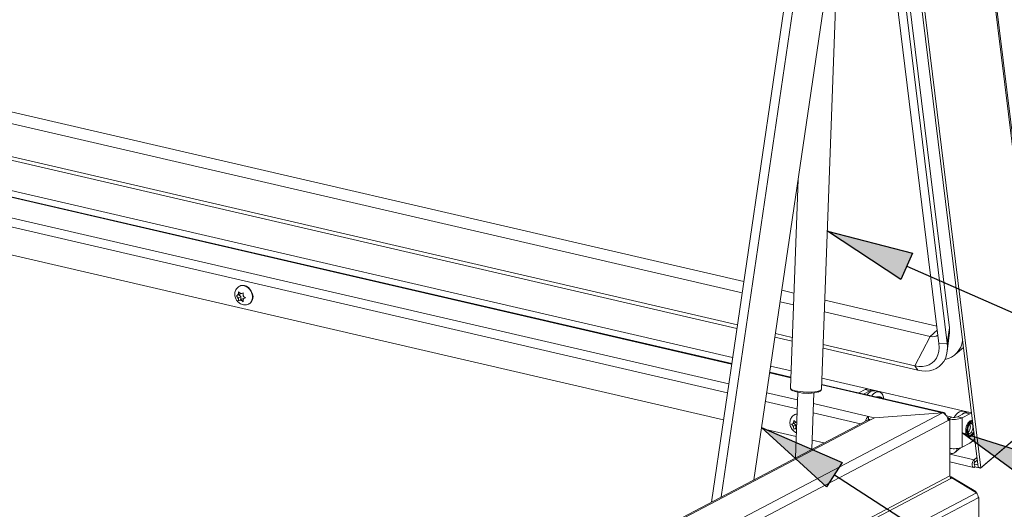
# Model space of a CAD drawing. Units: inches. Extents: x 2 to 195, y -7 to 151.
# Drawn here: x 155 to 181, y 75 to 88 of the extents above; entities that cross this region are included whole.
import ezdxf

# ---------------------------------------------------------------- set-up
doc = ezdxf.new("R2010")
doc.units = ezdxf.units.IN
doc.header["$MEASUREMENT"] = 0
doc.layers.add('FORMAT', color=179, linetype='Continuous')
doc.layers.add('SLD-0', color=179, linetype='Continuous')

msp = doc.modelspace()

# ---------------------------------------------------------------- hatches: boundary and pattern name
at = {"layer": 'FORMAT'}
for points in [[(178.62, 82.024), (178.305, 81.31), (176.321, 82.61)], [(176.723, 76.365), (176.299, 75.71), (174.547, 77.309)], [(182.226, 76.458), (181.875, 75.761), (179.961, 77.164)]]:
    msp.add_hatch(color=256, dxfattribs=at).paths.add_polyline_path(points, flags=0)

# ---------------------------------------------------------------- linework, layer by layer
for p, q in [((178.305, 81.31), (176.321, 82.61)), ((176.321, 82.61), (178.62, 82.024)), ((178.62, 82.024), (178.305, 81.31)), ((178.463, 81.667), (184.185, 79.15)), ((176.299, 75.71), (174.547, 77.309)), ((174.547, 77.309), (176.723, 76.365)), ((181.875, 75.761), (179.961, 77.164)), ((179.961, 77.164), (182.226, 76.458)), ((176.723, 76.365), (176.299, 75.71)), ((176.511, 76.037), (184.368, 70.951))]:
    msp.add_line(p, q, dxfattribs=at)
at = {"layer": 'SLD-0', "color": 179, "linetype": 'Continuous', "lineweight": 15}
for p, q in [((177.351, 117.136), (182.201, 77.709)), ((182.224, 77.821), (177.387, 117.14)), ((180.393, 76.243), (175.542, 115.67)), ((180.467, 76.226), (175.616, 115.653)), ((175.34, 114.765), (179.617, 80.003)), ((175.058, 114.34), (179.335, 79.579)), ((175.281, 114.353), (179.558, 79.592)), ((173.19, 75.297), (175.788, 92.995)), ((173.453, 75.435), (176.022, 92.941)), ((176.849, 92.997), (174.34, 75.902)), ((176.165, 78.351), (176.624, 90.94)), ((174.065, 81.255), (145.662, 87.832)), ((174.02, 80.948), (145.37, 87.582)), ((173.893, 80.088), (144.962, 86.787)), ((173.879, 79.99), (145.042, 86.668)), ((173.739, 79.04), (144.251, 85.868)), ((144.267, 86.034), (173.764, 79.204)), ((173.517, 77.522), (143.903, 84.379)), ((175.53, 84.007), (175.324, 78.382)), ((160.458, 81.131), (160.449, 81.127)), ((160.583, 81.145), (160.637, 81.126)), ((160.637, 81.126), (160.688, 81.092)), ((160.688, 81.092), (160.732, 81.047)), ((160.398, 80.883), (160.365, 80.87)), ((160.365, 80.87), (160.398, 80.836)), ((160.423, 80.894), (160.398, 80.883)), ((160.423, 80.814), (160.398, 80.836)), ((160.423, 80.894), (160.423, 80.925)), ((160.479, 80.923), (160.423, 80.894)), ((160.485, 80.847), (160.423, 80.814)), ((160.423, 80.814), (160.423, 80.783)), ((160.459, 80.941), (160.426, 80.974)), ((160.429, 80.897), (160.485, 80.847)), ((160.484, 80.919), (160.459, 80.941)), ((160.484, 80.919), (160.508, 80.929)), ((160.485, 80.847), (160.485, 80.768)), ((160.547, 80.946), (160.508, 80.929)), ((160.544, 80.865), (160.544, 80.897)), ((160.544, 80.865), (160.569, 80.844)), ((160.607, 80.819), (160.545, 80.786)), ((160.608, 80.813), (160.569, 80.844)), ((160.732, 81.047), (160.768, 80.993)), ((160.768, 80.993), (160.794, 80.933)), ((160.794, 80.933), (160.807, 80.871)), ((160.807, 80.871), (160.807, 80.81)), ((175.418, 80.942), (175.091, 81.018)), ((160.485, 80.768), (160.426, 80.737)), ((160.426, 80.737), (160.459, 80.751)), ((160.484, 80.761), (160.459, 80.751)), ((160.546, 80.794), (160.484, 80.761)), ((160.484, 80.761), (160.508, 80.739)), ((160.485, 80.768), (160.546, 80.794)), ((160.508, 80.739), (160.547, 80.709)), ((160.545, 80.786), (160.569, 80.797)), ((160.545, 80.786), (160.545, 80.755)), ((160.546, 80.794), (160.551, 80.79)), ((160.569, 80.797), (160.608, 80.813)), ((160.7, 80.649), (160.709, 80.653)), ((160.733, 80.668), (160.709, 80.653)), ((160.768, 80.706), (160.733, 80.668)), ((160.794, 80.754), (160.768, 80.706)), ((160.807, 80.81), (160.794, 80.754)), ((175.406, 80.627), (175.046, 80.71)), ((179.277, 80.048), (176.253, 80.748)), ((179.093, 79.773), (176.241, 80.434)), ((175.371, 79.645), (174.905, 79.753)), ((175.374, 79.745), (174.92, 79.85)), ((179.093, 79.773), (178.685, 78.978)), ((179.558, 79.592), (179.617, 80.003)), ((179.559, 79.374), (179.618, 79.865)), ((179.617, 80.003), (179.621, 79.911)), ((179.621, 79.911), (179.618, 79.865)), ((178.685, 78.978), (176.209, 79.552)), ((179.335, 79.579), (179.558, 79.592)), ((179.335, 79.579), (179.34, 79.471)), ((179.558, 79.592), (179.565, 79.479)), ((178.765, 78.859), (176.206, 79.452)), ((179.307, 79.273), (179.268, 79.188)), ((179.331, 79.368), (179.307, 79.273)), ((179.34, 79.471), (179.331, 79.368)), ((179.54, 79.271), (179.508, 79.177)), ((179.559, 79.372), (179.54, 79.271)), ((179.565, 79.479), (179.559, 79.372)), ((179.771, 79.281), (179.996, 79.473)), ((174.79, 78.967), (175.341, 78.839)), ((178.685, 78.978), (178.765, 78.859)), ((178.79, 78.962), (178.685, 78.978)), ((178.891, 78.961), (178.79, 78.962)), ((178.986, 78.976), (178.891, 78.961)), ((179.072, 79.008), (178.986, 78.976)), ((179.149, 79.054), (179.072, 79.008)), ((179.215, 79.115), (179.149, 79.054)), ((179.268, 79.188), (179.215, 79.115)), ((179.338, 78.957), (179.261, 78.906)), ((179.406, 79.019), (179.338, 78.957)), ((179.463, 79.093), (179.406, 79.019)), ((179.508, 79.177), (179.463, 79.093)), ((175.335, 78.67), (174.766, 78.802)), ((178.874, 78.84), (178.765, 78.859)), ((178.979, 78.836), (178.874, 78.84)), ((179.08, 78.846), (178.979, 78.836)), ((179.174, 78.869), (179.08, 78.846)), ((179.261, 78.906), (179.174, 78.869)), ((179.468, 77.713), (176.17, 78.477)), ((176.176, 78.645), (180.212, 77.711)), ((175.522, 78.263), (175.457, 76.489)), ((175.905, 76.724), (175.96, 78.247)), ((177.339, 78.334), (177.17, 78.245)), ((177.465, 78.305), (177.296, 78.216)), ((177.339, 78.334), (177.465, 78.305)), ((177.561, 78.321), (177.434, 78.35)), ((177.534, 78.183), (177.519, 78.164)), ((177.577, 78.228), (177.534, 78.183)), ((177.623, 78.26), (177.577, 78.228)), ((177.718, 78.275), (177.591, 78.304)), ((177.669, 78.276), (177.623, 78.26)), ((177.712, 78.276), (177.669, 78.276)), ((177.753, 78.26), (177.712, 78.276)), ((177.788, 78.229), (177.753, 78.26)), ((177.817, 78.184), (177.788, 78.229)), ((177.838, 78.127), (177.817, 78.184)), ((177.757, 78.111), (177.752, 78.11)), ((177.847, 78.088), (177.838, 78.127)), ((155.502, 65.131), (179.426, 77.707)), ((175.446, 77.661), (175.437, 77.656)), ((175.446, 77.661), (175.467, 77.67)), ((175.467, 77.67), (175.5, 77.678)), ((177.594, 77.577), (179.426, 77.707)), ((179.427, 77.706), (177.594, 77.576)), ((179.427, 77.706), (179.446, 77.713)), ((179.446, 77.713), (179.465, 77.714)), ((179.465, 77.714), (179.483, 77.707)), ((179.483, 77.707), (179.498, 77.694)), ((179.498, 77.694), (179.511, 77.674)), ((179.511, 77.674), (179.52, 77.65)), ((179.52, 77.65), (179.521, 77.648)), ((179.538, 77.625), (179.715, 77.584)), ((179.758, 77.601), (179.798, 77.659)), ((179.798, 77.659), (179.842, 77.704)), ((179.835, 77.6), (180.041, 77.708)), ((179.842, 77.704), (179.888, 77.735)), ((179.888, 77.735), (179.933, 77.751)), ((179.933, 77.751), (179.977, 77.751)), ((179.961, 77.571), (180.168, 77.679)), ((179.977, 77.751), (179.982, 77.75)), ((180.09, 77.725), (179.982, 77.75)), ((180.168, 77.679), (180.041, 77.708)), ((180.213, 77.706), (180.137, 77.724)), ((180.168, 77.679), (180.213, 77.695)), ((180.213, 77.695), (180.214, 77.696)), ((182.132, 77.644), (180.457, 76.213)), ((182.201, 77.709), (180.467, 76.226)), ((177.403, 77.511), (155.154, 65.817)), ((177.488, 77.521), (155.239, 65.826)), ((179.579, 77.5), (155.654, 64.925)), ((175.386, 77.413), (175.353, 77.399)), ((175.353, 77.399), (175.386, 77.365)), ((175.411, 77.423), (175.386, 77.413)), ((175.411, 77.344), (175.386, 77.365)), ((175.411, 77.423), (175.411, 77.455)), ((175.467, 77.452), (175.411, 77.423)), ((175.473, 77.377), (175.411, 77.344)), ((175.447, 77.47), (175.414, 77.503)), ((175.417, 77.426), (175.473, 77.377)), ((175.472, 77.448), (175.447, 77.47)), ((175.472, 77.448), (175.492, 77.457)), ((175.473, 77.377), (175.473, 77.297)), ((177.419, 77.518), (177.424, 77.523)), ((177.424, 77.523), (177.435, 77.531)), ((177.594, 77.576), (177.435, 77.613)), ((177.435, 77.531), (177.435, 77.613)), ((177.461, 77.525), (177.435, 77.531)), ((177.488, 77.521), (177.594, 77.577)), ((179.54, 77.623), (179.685, 77.589)), ((179.603, 77.571), (179.563, 77.58)), ((179.571, 77.554), (179.603, 77.571)), ((179.575, 77.539), (179.629, 77.526)), ((179.579, 77.5), (179.629, 77.526)), ((179.603, 77.532), (179.603, 77.571)), ((179.629, 77.526), (179.63, 76.003)), ((179.756, 77.598), (179.742, 77.583)), ((179.744, 77.578), (179.758, 77.601)), ((179.835, 77.6), (179.961, 77.571)), ((179.962, 76.78), (179.961, 77.571)), ((180.177, 77.382), (180.17, 77.403)), ((180.181, 77.34), (180.177, 77.382)), ((175.478, 77.067), (174.543, 77.284)), ((175.411, 77.344), (175.411, 77.312)), ((175.473, 77.297), (175.414, 77.266)), ((175.414, 77.266), (175.447, 77.28)), ((175.472, 77.29), (175.447, 77.28)), ((175.486, 77.298), (175.472, 77.29)), ((175.472, 77.29), (175.486, 77.278)), ((175.473, 77.297), (175.487, 77.303)), ((176.228, 76.894), (175.913, 76.967)), ((180.168, 76.888), (179.962, 76.78)), ((179.629, 76.747), (179.636, 76.746)), ((179.629, 76.619), (179.635, 76.617)), ((179.636, 76.746), (179.643, 76.746)), ((179.776, 76.644), (179.912, 76.761)), ((179.629, 76.384), (180.27, 76.235)), ((180.235, 76.332), (180.244, 76.374)), ((180.235, 76.292), (180.235, 76.332)), ((180.244, 76.374), (180.261, 76.412)), ((180.261, 76.412), (180.283, 76.439)), ((180.361, 76.505), (180.283, 76.439)), ((180.293, 76.363), (180.283, 76.439)), ((180.283, 76.341), (180.285, 76.349)), ((180.283, 76.333), (180.283, 76.341)), ((180.285, 76.326), (180.283, 76.333)), ((180.285, 76.349), (180.288, 76.357)), ((180.288, 76.322), (180.285, 76.326)), ((180.288, 76.357), (180.293, 76.363)), ((180.293, 76.321), (180.288, 76.322)), ((180.37, 76.429), (180.293, 76.363)), ((180.298, 76.324), (180.293, 76.321)), ((180.298, 76.324), (180.307, 76.247)), ((180.386, 76.303), (180.298, 76.324)), ((180.244, 76.259), (180.235, 76.292)), ((180.261, 76.239), (180.244, 76.259)), ((180.283, 76.235), (180.261, 76.239)), ((180.307, 76.247), (180.283, 76.235)), ((180.457, 76.213), (180.307, 76.247)), ((180.393, 76.243), (180.467, 76.226)), ((180.455, 76.229), (180.457, 76.213)), ((179.63, 76.003), (155.605, 63.375)), ((155.628, 63.307), (179.653, 75.935)), ((179.666, 75.982), (179.63, 75.99)), ((179.648, 75.942), (179.666, 75.982)), ((179.653, 75.935), (179.684, 75.951)), ((180.33, 75.579), (179.666, 75.982)), ((179.684, 75.951), (180.349, 75.546)), ((180.349, 75.546), (155.734, 62.608)), ((180.322, 75.562), (180.33, 75.579)), ((180.393, 75.415), (155.779, 62.477)), ((180.388, 75.467), (180.386, 75.467)), ((180.387, 75.467), (180.388, 75.467)), ((180.388, 75.467), (180.388, 75.463)), ((180.393, 75.429), (180.412, 75.424)), ((180.412, 75.424), (180.393, 75.415)), ((180.413, 74.196), (180.412, 75.424))]:
    msp.add_line(p, q, dxfattribs=at)
at = {"layer": 'SLD-0', "color": 8, "linetype": 'Continuous', "lineweight": 15}
for p, q in [((173.737, 79.024), (144.25, 85.852)), ((143.999, 85.356), (173.658, 78.488)), ((173.623, 78.248), (143.975, 85.113)), ((160.575, 81.141), (160.628, 81.121)), ((160.628, 81.121), (160.679, 81.088)), ((160.679, 81.088), (160.724, 81.043)), ((160.724, 81.043), (160.76, 80.989)), ((160.76, 80.989), (160.785, 80.929)), ((160.785, 80.929), (160.798, 80.867)), ((160.798, 80.867), (160.798, 80.806)), ((160.724, 80.664), (160.702, 80.65)), ((160.76, 80.701), (160.724, 80.664)), ((160.785, 80.749), (160.76, 80.701)), ((160.798, 80.806), (160.785, 80.749)), ((179.29, 79.942), (179.093, 79.773)), ((175.334, 78.654), (174.763, 78.786)), ((179.427, 77.706), (176.169, 78.461)), ((174.685, 78.25), (175.514, 78.058)), ((175.324, 78.382), (175.324, 78.38)), ((175.324, 78.38), (175.333, 78.36)), ((175.333, 78.36), (175.357, 78.341)), ((175.357, 78.341), (175.397, 78.322)), ((175.397, 78.322), (175.449, 78.306)), ((175.449, 78.306), (175.514, 78.291)), ((175.514, 78.291), (175.586, 78.28)), ((175.586, 78.28), (175.666, 78.271)), ((175.666, 78.271), (175.748, 78.267)), ((175.748, 78.267), (175.83, 78.266)), ((175.83, 78.266), (175.908, 78.269)), ((175.908, 78.269), (175.981, 78.276)), ((175.981, 78.276), (176.044, 78.286)), ((176.044, 78.286), (176.096, 78.299)), ((176.096, 78.299), (176.134, 78.315)), ((176.134, 78.315), (176.158, 78.333)), ((176.158, 78.333), (176.165, 78.351)), ((175.505, 77.812), (174.649, 78.01)), ((175.95, 77.957), (177.435, 77.613)), ((177.77, 78.11), (177.757, 78.111)), ((177.799, 78.1), (177.77, 78.11)), ((175.435, 77.655), (175.458, 77.665)), ((175.458, 77.665), (175.5, 77.675)), ((177.22, 77.415), (175.941, 77.711)), ((179.685, 77.589), (179.603, 77.546)), ((180.133, 77.401), (180.11, 77.353)), ((180.122, 77.331), (180.143, 77.379)), ((180.161, 77.441), (180.133, 77.401)), ((180.143, 77.379), (180.17, 77.416)), ((180.192, 77.468), (180.161, 77.441)), ((180.17, 77.416), (180.2, 77.44)), ((180.223, 77.481), (180.192, 77.468)), ((180.2, 77.44), (180.23, 77.447)), ((180.211, 77.417), (180.203, 77.42)), ((180.232, 77.399), (180.211, 77.417)), ((180.241, 77.481), (180.223, 77.481)), ((180.23, 77.447), (180.245, 77.444)), ((180.245, 77.366), (180.232, 77.399)), ((180.25, 77.324), (180.245, 77.366)), ((180.094, 77.299), (180.085, 77.243)), ((180.085, 77.243), (180.085, 77.189)), ((180.085, 77.189), (180.094, 77.142)), ((180.11, 77.353), (180.094, 77.299)), ((180.094, 77.142), (180.11, 77.105)), ((180.103, 77.226), (180.108, 77.279)), ((180.108, 77.178), (180.103, 77.226)), ((180.108, 77.279), (180.122, 77.331)), ((180.122, 77.139), (180.108, 77.178)), ((180.11, 77.105), (180.133, 77.081)), ((180.143, 77.114), (180.122, 77.139)), ((180.141, 77.146), (180.159, 77.146)), ((180.17, 77.105), (180.143, 77.114)), ((180.159, 77.146), (180.186, 77.16)), ((180.2, 77.113), (180.17, 77.105)), ((180.186, 77.16), (180.211, 77.189)), ((180.192, 77.077), (180.224, 77.097)), ((180.23, 77.137), (180.2, 77.113)), ((180.211, 77.189), (180.232, 77.229)), ((180.224, 77.097), (180.253, 77.13)), ((180.257, 77.174), (180.23, 77.137)), ((180.232, 77.229), (180.245, 77.276)), ((180.245, 77.276), (180.25, 77.324)), ((180.253, 77.13), (180.279, 77.173)), ((180.274, 77.21), (180.257, 77.174)), ((180.133, 77.081), (180.161, 77.071)), ((180.161, 77.071), (180.192, 77.077)), ((179.629, 76.665), (179.635, 76.617)), ((180.283, 76.439), (179.629, 76.59)), ((180.298, 76.324), (180.285, 76.327))]:
    msp.add_line(p, q, dxfattribs=at)
for centre, radius, start, end in [((160.53, 80.968), 0.178, 75.6281, 117.789), ((177.756, 78.041), 0.0806, 43.4782, 110.4464), ((175.453, 77.386), 0.0837, 62.2728, 94.29), ((175.491, 77.357), 0.0887, 240.2165, 266.1264)]:
    msp.add_arc(centre, radius, start, end, dxfattribs=at)
at = {"layer": 'SLD-0', "color": 179, "linetype": 'Continuous', "lineweight": 15}
for centre, radius, start, end in [((160.539, 80.973), 0.178, 75.6415, 117.1069), ((160.474, 80.868), 0.077, 131.4578, 168.1971), ((160.529, 80.864), 0.134, 191.9995, 217.3312), ((160.465, 80.856), 0.0846, 59.7222, 94.2015), ((160.438, 80.816), 0.134, 11.9938, 37.3359), ((160.654, 80.843), 0.164, 330.3445, 29.7392), ((160.502, 80.824), 0.0846, 239.7248, 274.2011), ((160.494, 80.812), 0.077, 311.4578, 348.1983), ((179.166, 80.028), 0.265, 254.0567, 302.1477), ((179.39, 79.731), 0.588, 280.4282, 352.6793), ((175.785, 79.402), 1.168, 251.4517, 283.4767), ((177.406, 78.22), 0.133, 77.9933, 120.6548), ((177.579, 78.093), 0.212, 86.6489, 151.5077), ((177.531, 78.198), 0.126, 55.3572, 121.6844), ((179.364, 77.501), 0.215, 359.7364, 73.0841), ((180.097, 77.531), 0.193, 94.0465, 136.7056), ((180.109, 77.594), 0.133, 77.9954, 120.6527), ((175.462, 77.397), 0.077, 131.4558, 168.1991), ((175.517, 77.393), 0.134, 191.9994, 217.3313), ((177.563, 77.433), 0.221, 125.4518, 167.1569), ((177.458, 77.404), 0.12, 75.5668, 117.182), ((179.741, 78.128), 0.599, 256.5131, 291.5947), ((179.743, 77.831), 0.249, 256.5123, 291.5951), ((179.957, 77.333), 0.225, 315.6169, 1.5937), ((179.985, 77.195), 0.357, 300.9394, 331.0638), ((179.742, 77.336), 0.598, 259.116, 291.5783), ((179.681, 76.754), 0.144, 251.5235, 355.8491), ((179.746, 76.004), 0.116, 180.8143, 216.7235), ((180.245, 75.51), 0.109, 19.385, 39.1722), ((180.168, 75.411), 0.225, 0.8107, 36.7285)]:
    msp.add_arc(centre, radius, start, end, dxfattribs=at)
for points, knots in [([(160.447, 81.125), (160.433, 81.116), (160.402, 81.098), (160.366, 81.057), (160.34, 81.008), (160.324, 80.954), (160.321, 80.897), (160.329, 80.839), (160.35, 80.781), (160.383, 80.728), (160.425, 80.683), (160.475, 80.65), (160.528, 80.629), (160.583, 80.62), (160.639, 80.625), (160.68, 80.636), (160.699, 80.649), (160.702, 80.651)], [0, 0, 0, 0, 0.0625141, 0.1306452, 0.1980849, 0.2661533, 0.3360124, 0.4083748, 0.4832871, 0.5602975, 0.6388542, 0.7100117, 0.7793821, 0.8471337, 0.9137969, 0.9864323, 1, 1, 1, 1]), ([(160.426, 80.974), (160.424, 80.961), (160.423, 80.945), (160.423, 80.929), (160.423, 80.925)], [0, 0, 0, 0, 0.792424, 1, 1, 1, 1]), ([(160.544, 80.897), (160.544, 80.9), (160.545, 80.917), (160.546, 80.933), (160.547, 80.946)], [0, 0, 0, 0, 0.207576, 1, 1, 1, 1]), ([(160.423, 80.783), (160.423, 80.779), (160.423, 80.764), (160.425, 80.749), (160.426, 80.737)], [0, 0, 0, 0, 0.218485, 1, 1, 1, 1]), ([(160.547, 80.709), (160.546, 80.721), (160.545, 80.736), (160.545, 80.751), (160.545, 80.755)], [0, 0, 0, 0, 0.781515, 1, 1, 1, 1]), ([(175.326, 78.381), (175.326, 78.376), (175.325, 78.362), (175.336, 78.341), (175.357, 78.32), (175.377, 78.307), (175.39, 78.301), (175.393, 78.3)], [0, 0, 0, 0, 0.124796, 0.366581, 0.607492, 0.928788, 1, 1, 1, 1]), ([(176.075, 78.269), (176.078, 78.27), (176.096, 78.275), (176.123, 78.288), (176.15, 78.309), (176.164, 78.331), (176.164, 78.346), (176.164, 78.352)], [0, 0, 0, 0, 0.090073, 0.4258, 0.660836, 0.86656, 1, 1, 1, 1]), ([(177.813, 78.096), (177.805, 78.104), (177.787, 78.122), (177.75, 78.14), (177.706, 78.146), (177.672, 78.143), (177.656, 78.135), (177.652, 78.134)], [0, 0, 0, 0, 0.187546, 0.429966, 0.690314, 0.935659, 1, 1, 1, 1]), ([(175.435, 77.654), (175.421, 77.645), (175.39, 77.627), (175.354, 77.586), (175.328, 77.538), (175.312, 77.484), (175.309, 77.427), (175.317, 77.368), (175.338, 77.311), (175.371, 77.257), (175.414, 77.213), (175.452, 77.185), (175.476, 77.176), (175.482, 77.174)], [0, 0, 0, 0, 0.085253, 0.178168, 0.27014, 0.362967, 0.458237, 0.556921, 0.659082, 0.764106, 0.871235, 0.968276, 1, 1, 1, 1]), ([(175.414, 77.503), (175.412, 77.491), (175.411, 77.474), (175.411, 77.458), (175.411, 77.455)], [0, 0, 0, 0, 0.792424, 1, 1, 1, 1]), ([(180.241, 77.498), (180.23, 77.499), (180.208, 77.502), (180.174, 77.488), (180.143, 77.464), (180.114, 77.428), (180.09, 77.383), (180.072, 77.337), (180.066, 77.306), (180.063, 77.293)], [0, 0, 0, 0, 0.108076, 0.221314, 0.353122, 0.508637, 0.682284, 0.86677, 1, 1, 1, 1]), ([(180.141, 77.146), (180.139, 77.147), (180.134, 77.147), (180.125, 77.158), (180.116, 77.177), (180.11, 77.203), (180.109, 77.23), (180.11, 77.261), (180.116, 77.298), (180.129, 77.339), (180.147, 77.374), (180.166, 77.401), (180.184, 77.415), (180.197, 77.421), (180.202, 77.42), (180.203, 77.419)], [0, 0, 0, 0, 0.011284, 0.049491, 0.116007, 0.215649, 0.300338, 0.368311, 0.50658, 0.645326, 0.772312, 0.876252, 0.948781, 0.988804, 1, 1, 1, 1]), ([(175.411, 77.312), (175.411, 77.309), (175.411, 77.293), (175.413, 77.278), (175.414, 77.266)], [0, 0, 0, 0, 0.218514, 1, 1, 1, 1]), ([(180.063, 77.293), (180.062, 77.288), (180.057, 77.265), (180.054, 77.224), (180.057, 77.173), (180.068, 77.128), (180.087, 77.092), (180.113, 77.067), (180.146, 77.056), (180.18, 77.061), (180.213, 77.079), (180.243, 77.108), (180.267, 77.142), (180.278, 77.167), (180.282, 77.176)], [0, 0, 0, 0, 0.034929, 0.152248, 0.262132, 0.361442, 0.449445, 0.519644, 0.591018, 0.660625, 0.736861, 0.827398, 0.932196, 1, 1, 1, 1])]:
    msp.add_open_spline(points, degree=3, knots=knots, dxfattribs=at)

doc.saveas('drawing.dxf')
